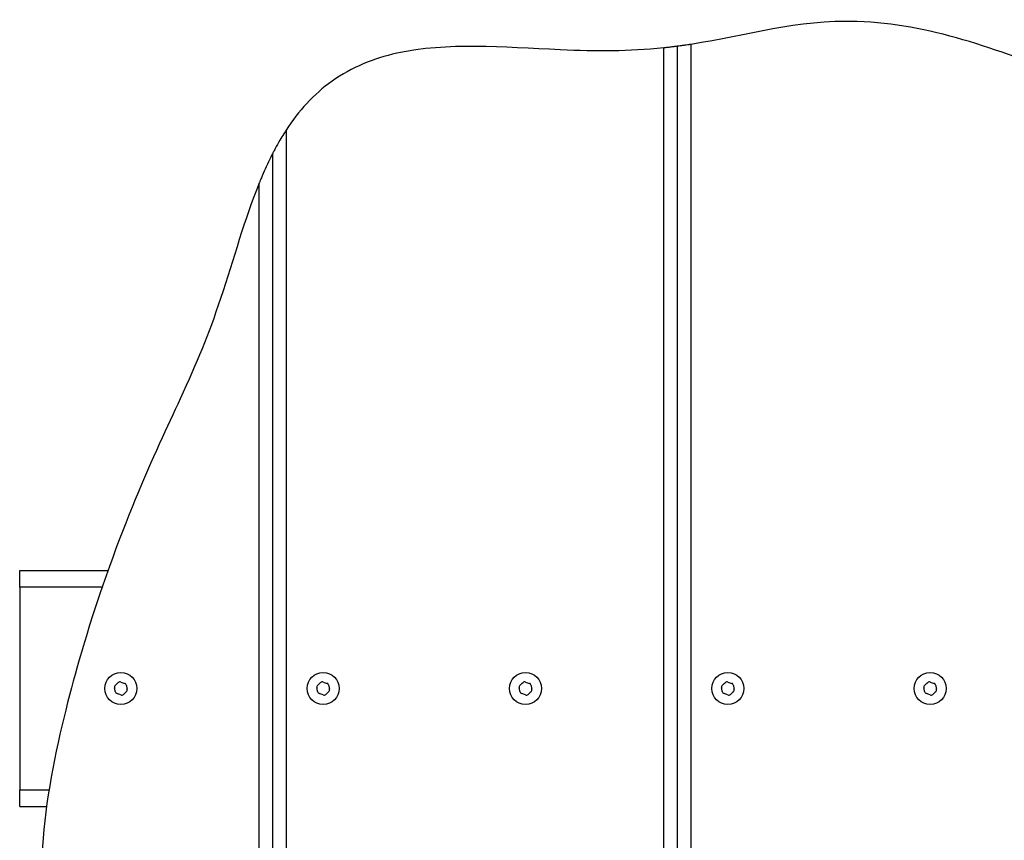
# Model space of a CAD drawing. Units: millimetres. Extents: x -2608 to 2590, y -1868 to 1756.
# Drawn here: x 64 to 356, y 12 to 255 of the extents above; entities that cross this region are included whole.
import ezdxf

# ---------------------------------------------------------------- set-up
doc = ezdxf.new("R2010")
doc.units = ezdxf.units.MM
doc.header["$LTSCALE"] = 30
doc.layers.add('SW_Toestellen', color=2, linetype='Continuous')

msp = doc.modelspace()

# ---------------------------------------------------------------- linework, layer by layer
at = {"layer": 'SW_Toestellen'}
for p, q in [((254.54, -368.29), (254.54, 246.93)), ((258.54, 247.4), (258.54, -370.91)), ((258.54, 247.4), (258.54, -370.91)), ((262.54, 247.97), (262.54, -373.32)), ((142.54, 222.55), (142.54, -388.68)), ((138.54, 215.62), (138.54, -388.34)), ((138.54, 215.62), (138.54, -388.34)), ((134.54, -387.68), (134.54, 206.82)), ((63.54, 87.05), (63.54, 92.05)), ((63.54, 92.05), (89.73, 92.05)), ((63.54, 87.05), (63.54, 27.05)), ((87.98, 87.05), (63.54, 87.05)), ((63.54, 22.05), (63.54, 27.05)), ((63.54, 27.05), (72.26, 27.05)), ((63.54, 22.05), (71.5, 22.05))]:
    msp.add_line(p, q, dxfattribs=at)
for centre in [(93.54, 57.05), (153.54, 57.05), (213.54, 57.05), (273.54, 57.05), (333.54, 57.05)]:
    msp.add_circle(centre, 4.75, dxfattribs=at)
for centre, radius, start, end in [((86.96, 64.55), 8.2, 307.2064, 315.305), ((93.3, 58.28), 0.712, 67.2064, 135.305), ((96.75, 66.5), 8.2, 247.2064, 255.305), ((94.49, 57.88), 0.712, 7.2064, 75.305), ((146.96, 64.55), 8.2, 307.2064, 315.305), ((153.3, 58.28), 0.712, 67.2064, 135.305), ((156.75, 66.5), 8.2, 247.2064, 255.305), ((154.49, 57.88), 0.712, 7.2064, 75.305), ((206.96, 64.55), 8.2, 307.2064, 315.305), ((213.3, 58.28), 0.712, 67.2064, 135.305), ((216.75, 66.5), 8.2, 247.2064, 255.305), ((214.49, 57.88), 0.712, 7.2064, 75.305), ((266.96, 64.55), 8.2, 307.2064, 315.305), ((273.3, 58.28), 0.712, 67.2064, 135.305), ((276.75, 66.5), 8.2, 247.2064, 255.305), ((274.49, 57.88), 0.712, 7.2064, 75.305), ((326.96, 64.55), 8.2, 307.2064, 315.305), ((333.3, 58.28), 0.712, 67.2064, 135.305), ((336.75, 66.5), 8.2, 247.2064, 255.305), ((334.49, 57.88), 0.712, 7.2064, 75.305), ((92.35, 57.45), 0.712, 127.2064, 195.305), ((83.75, 55.1), 8.2, 7.2064, 15.305), ((92.6, 56.22), 0.712, 187.2064, 255.305), ((90.33, 47.6), 8.2, 67.2064, 75.305), ((100.12, 49.54), 8.2, 127.2064, 135.305), ((94.73, 56.64), 0.712, 307.2064, 15.305), ((103.33, 59), 8.2, 187.2064, 195.305), ((152.35, 57.45), 0.712, 127.2064, 195.305), ((143.75, 55.1), 8.2, 7.2064, 15.305), ((152.6, 56.22), 0.712, 187.2064, 255.305), ((150.33, 47.6), 8.2, 67.2064, 75.305), ((160.12, 49.54), 8.2, 127.2064, 135.305), ((154.73, 56.64), 0.712, 307.2064, 15.305), ((163.33, 59), 8.2, 187.2064, 195.305), ((212.35, 57.45), 0.712, 127.2064, 195.305), ((203.75, 55.1), 8.2, 7.2064, 15.305), ((212.6, 56.22), 0.712, 187.2064, 255.305), ((210.33, 47.6), 8.2, 67.2064, 75.305), ((220.12, 49.54), 8.2, 127.2064, 135.305), ((214.73, 56.64), 0.712, 307.2064, 15.305), ((223.33, 59), 8.2, 187.2064, 195.305), ((272.35, 57.45), 0.712, 127.2064, 195.305), ((263.75, 55.1), 8.2, 7.2064, 15.305), ((272.6, 56.22), 0.712, 187.2064, 255.305), ((270.33, 47.6), 8.2, 67.2064, 75.305), ((280.12, 49.54), 8.2, 127.2064, 135.305), ((274.73, 56.64), 0.712, 307.2064, 15.305), ((283.33, 59), 8.2, 187.2064, 195.305), ((332.35, 57.45), 0.712, 127.2064, 195.305), ((323.75, 55.1), 8.2, 7.2064, 15.305), ((332.6, 56.22), 0.712, 187.2064, 255.305), ((330.33, 47.6), 8.2, 67.2064, 75.305), ((340.12, 49.54), 8.2, 127.2064, 135.305), ((334.73, 56.64), 0.712, 307.2064, 15.305), ((343.33, 59), 8.2, 187.2064, 195.305), ((93.79, 55.81), 0.712, 247.2064, 315.305), ((153.79, 55.81), 0.712, 247.2064, 315.305), ((213.79, 55.81), 0.712, 247.2064, 315.305), ((273.79, 55.81), 0.712, 247.2064, 315.305), ((333.79, 55.81), 0.712, 247.2064, 315.305)]:
    msp.add_arc(centre, radius, start, end, dxfattribs=at)
for points, knots in [([(374.54, 238.39), (353.16, 246.45), (333.27, 254.14), (293.66, 255.28), (279.73, 250.64), (262.54, 247.97)], [0.053466, 0.053466, 0.053466, 0.053466, 6.917717, 6.917717, 12.789901, 12.789901, 12.789901, 12.789901]), ([(254.54, 246.93), (244.02, 245.82), (234.63, 245.89), (206.79, 247.09), (190.22, 248.64), (168.43, 243.77), (161.99, 241.18), (150.65, 233.14), (146.23, 228.22), (142.54, 222.55)], [0.050382, 0.050382, 0.050382, 0.050382, 3.237313, 3.237313, 8.283106, 8.283106, 10.642802, 10.642802, 12.889861, 12.889861, 12.889861, 12.889861]), ([(258.54, 247.4), (258.54, 247.4), (258.5, 247.4), (258.28, 247.37), (258.05, 247.34), (257.45, 247.26), (257.08, 247.22), (256.25, 247.12), (255.79, 247.06), (255.15, 246.99), (255, 246.98), (254.79, 246.95), (254.73, 246.95), (254.64, 246.94), (254.6, 246.93), (254.56, 246.93), (254.55, 246.93), (254.54, 246.93)], [1.4080484, 1.4080484, 1.4080484, 1.4080484, 1.5096607, 1.5096607, 1.6668441, 1.6668441, 1.814098, 1.814098, 1.9631296, 1.9631296, 2.0092185, 2.0092185, 2.0270297, 2.0270297, 2.0376515, 2.0376515, 2.0401783, 2.0401783, 2.0401783, 2.0401783]), ([(262.54, 247.97), (262.53, 247.97), (262.53, 247.97), (262.48, 247.96), (262.44, 247.96), (262.33, 247.94), (262.27, 247.93), (262.01, 247.89), (261.82, 247.86), (261.35, 247.79), (261.07, 247.75), (260.44, 247.66), (260.1, 247.61), (259.48, 247.53), (259.2, 247.49), (258.77, 247.43), (258.63, 247.41), (258.55, 247.4), (258.54, 247.4), (258.54, 247.4)], [1.4875536, 1.4875536, 1.4875536, 1.4875536, 1.4899058, 1.4899058, 1.5022053, 1.5022053, 1.5214627, 1.5214627, 1.5803083, 1.5803083, 1.6696283, 1.6696283, 1.7920864, 1.7920864, 1.9274124, 1.9274124, 2.0725653, 2.0725653, 2.1203744, 2.1203744, 2.1203744, 2.1203744]), ([(142.54, 222.55), (142.52, 222.53), (142.51, 222.5), (142.41, 222.35), (142.33, 222.22), (142.11, 221.89), (141.98, 221.68), (141.46, 220.85), (141.08, 220.21), (140.17, 218.66), (139.69, 217.8), (139.08, 216.66), (138.88, 216.28), (138.67, 215.86), (138.6, 215.73), (138.55, 215.64), (138.54, 215.62), (138.54, 215.62)], [2.3660623, 2.3660623, 2.3660623, 2.3660623, 2.3741979, 2.3741979, 2.4143446, 2.4143446, 2.4786358, 2.4786358, 2.6718842, 2.6718842, 2.9636651, 2.9636651, 3.1629049, 3.1629049, 3.2861206, 3.2861206, 3.3460523, 3.3460523, 3.3460523, 3.3460523]), ([(138.54, 215.62), (138.54, 215.62), (138.53, 215.6), (138.47, 215.48), (138.41, 215.36), (138.21, 214.96), (138.05, 214.64), (137.56, 213.65), (137.13, 212.76), (136.23, 210.8), (135.83, 209.89), (135.28, 208.61), (135.12, 208.22), (134.84, 207.56), (134.73, 207.29), (134.6, 206.95), (134.57, 206.89), (134.54, 206.82)], [2.021147, 2.021147, 2.021147, 2.021147, 2.090867, 2.090867, 2.199568, 2.199568, 2.373761, 2.373761, 2.716282, 2.716282, 2.982335, 2.982335, 3.100686, 3.100686, 3.181584, 3.181584, 3.20212, 3.20212, 3.20212, 3.20212]), ([(134.54, 206.82), (130.19, 196.08), (127.04, 184.43), (119.4, 161.53), (116.19, 153.95), (103.72, 126.84), (92.62, 103.88), (77.99, 54.88), (68.11, 19.06), (71.08, -10.82), (72.77, -15.73), (77.28, -24.06), (80.16, -27.41), (86.69, -35.99), (90.61, -41.84), (95.29, -59.82), (95.85, -69.19), (94.78, -85.27), (93.28, -94.9), (85.98, -111.53), (82.19, -116.01), (76.3, -128.47), (74.1, -136.02), (72.24, -159.68), (72.2, -172.98), (72.9, -189.04)], [0.131242, 0.131242, 0.131242, 0.131242, 3.598012, 3.598012, 6.89346, 6.89346, 11.652395, 11.652395, 13.676986, 13.676986, 14.292506, 14.292506, 14.942239, 14.942239, 15.763182, 15.763182, 16.488592, 16.488592, 17.108078, 17.108078, 17.626012, 17.626012, 18.092039, 18.092039, 18.45782, 18.45782, 18.45782, 18.45782])]:
    msp.add_open_spline(points, degree=3, knots=knots, dxfattribs=at)

doc.saveas('drawing.dxf')
